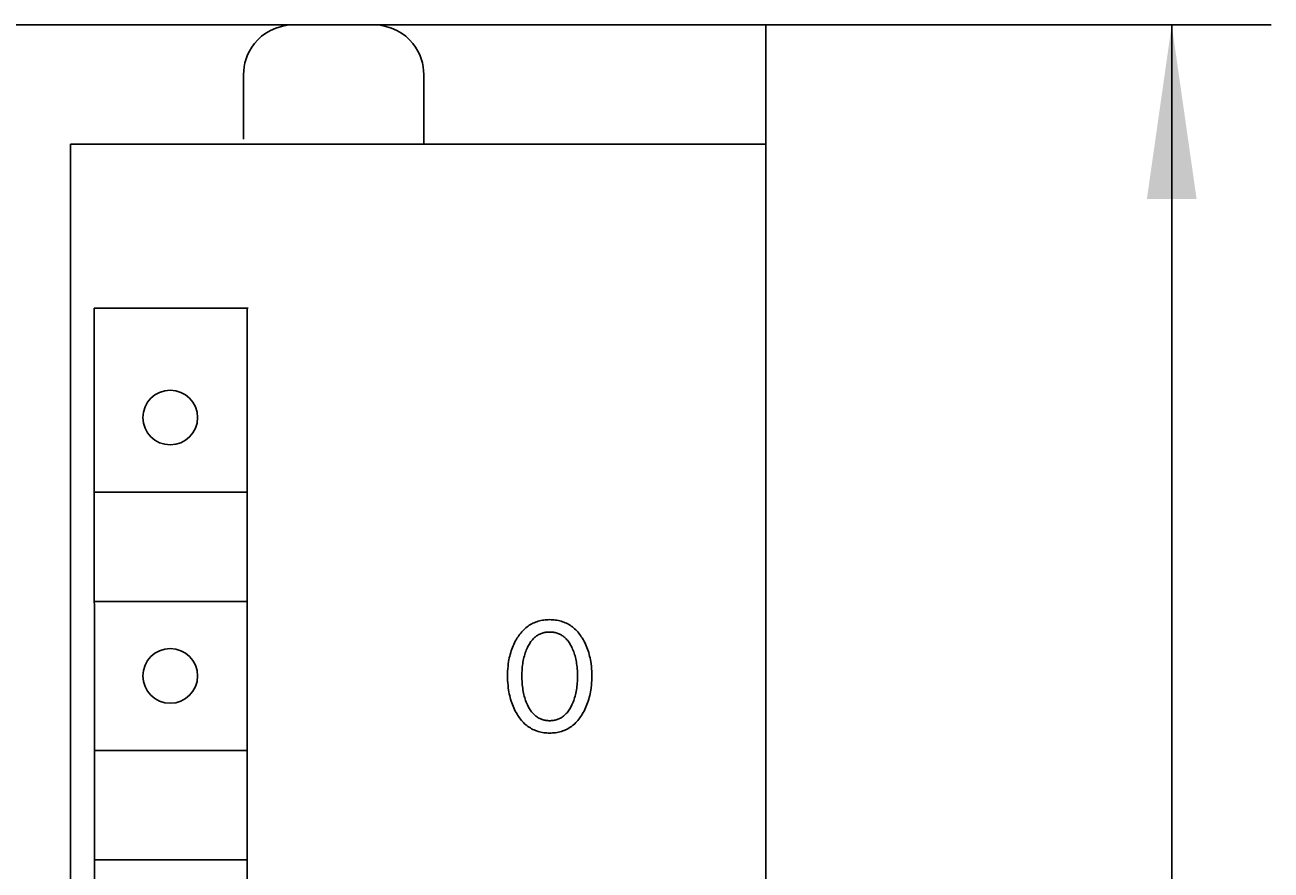
# Model space of a CAD drawing. Extents: x 0 to 594, y 0 to 420.
# Drawn here: x 264 to 289, y 333 to 350 of the extents above; entities that cross this region are included whole.
import ezdxf
from ezdxf.enums import TextEntityAlignment as Align

# ---------------------------------------------------------------- set-up
doc = ezdxf.new("R2010")
doc.units = 0
doc.header["$LTSCALE"] = 32.67
doc.header["$MEASUREMENT"] = 0
doc.layers.add('10000_FRONT', color=7, linetype='CONTINUOUS')
doc.layers.add('10100_DIM_FRONT', color=7, linetype='CONTINUOUS')
doc.dimstyles.get("Standard").update_dxf_attribs({"dimtxt": 0.18, "dimasz": 0.18, "dimexe": 0.18, "dimexo": 0.0625, "dimgap": 0.09, "dimtad": 0, "dimtih": 1, "dimtoh": 1, "dimdec": 4, "dimzin": 0, "dimdsep": 46, "dimtxsty": 'Standard', "dimcen": 0.09, "dimadec": 0, "dimazin": 0, "dimtfac": 1, "dimtdec": 4, "dimtofl": 0, "dimtmove": 0, "dimatfit": 3, "dimfxl": 1, "dimtolj": 1, "dimtzin": 0, "dimarcsym": 0})

# ---------------------------------------------------------------- blocks, each defined once
blk = doc.blocks.new('*D1')
at = {"layer": '10100_DIM_FRONT', "color": 7, "linetype": 'Continuous'}
for p, q in [((278.759, 349.988), (288.929, 349.988)), ((286.929, 349.988), (286.929, 287.488)), ((286.929, 224.988), (286.929, 287.488)), ((278.759, 224.988), (288.929, 224.988))]:
    blk.add_line(p, q, dxfattribs=at)
for points in [[(287.429, 346.488), (286.929, 349.988), (286.429, 346.488)], [(286.429, 228.488), (286.929, 224.988), (287.429, 228.488)]]:
    blk.add_solid(points, dxfattribs=at)
at = {"layer": '10100_DIM_FRONT', "color": 7, "linetype": 'Continuous', "width": 0.887755}
blk.add_text('125', height=3.5, rotation=90, dxfattribs=at).set_placement((286.054, 283.295), (286.054, 290.545), align=Align.FIT)

msp = doc.modelspace()

# ---------------------------------------------------------------- linework, layer by layer
at = {"layer": '10000_FRONT', "color": 7, "linetype": 'Continuous'}
for p, q in [((238.75926, 349.98836), (278.75926, 349.98836)), ((269.00724, 349.95967), (268.89509, 349.92512)), ((269.12474, 349.98109), (269.00724, 349.95967)), ((269.24505, 349.98836), (269.12474, 349.98109)), ((270.99378, 349.98109), (270.87347, 349.98836)), ((271.11128, 349.95967), (270.99378, 349.98109)), ((271.22343, 349.92512), (271.11128, 349.95967)), ((278.75926, 224.98836), (278.75926, 349.98836)), ((268.53297, 349.69046), (268.46737, 349.61702)), ((268.60868, 349.75975), (268.53297, 349.69046)), ((268.6946, 349.82323), (268.60868, 349.75975)), ((268.79037, 349.87901), (268.6946, 349.82323)), ((268.89509, 349.92512), (268.79037, 349.87901)), ((271.32815, 349.87901), (271.22343, 349.92512)), ((271.42392, 349.82323), (271.32815, 349.87901)), ((271.50984, 349.75975), (271.42392, 349.82323)), ((271.58555, 349.69046), (271.50984, 349.75975)), ((271.65115, 349.61702), (271.58555, 349.69046)), ((268.36489, 349.46304), (268.32676, 349.38427)), ((268.41153, 349.54086), (268.36489, 349.46304)), ((268.46737, 349.61702), (268.41153, 349.54086)), ((271.70698, 349.54086), (271.65115, 349.61702)), ((271.75363, 349.46304), (271.70698, 349.54086)), ((271.79176, 349.38427), (271.75363, 349.46304)), ((268.27366, 349.22586), (268.25767, 349.14673)), ((268.29656, 349.30518), (268.27366, 349.22586)), ((268.32676, 349.38427), (268.29656, 349.30518)), ((271.82196, 349.30518), (271.79176, 349.38427)), ((271.84486, 349.22586), (271.82196, 349.30518)), ((271.86085, 349.14673), (271.84486, 349.22586)), ((268.24818, 349.06751), (268.24505, 348.98836)), ((268.24505, 348.98836), (268.24505, 347.68836)), ((268.25767, 349.14673), (268.24818, 349.06751)), ((271.87034, 349.06751), (271.86085, 349.14673)), ((271.87347, 348.98836), (271.87034, 349.06751)), ((271.87347, 348.98836), (271.87347, 347.58836)), ((264.75926, 227.78836), (264.75926, 347.58836)), ((264.75926, 347.58836), (278.75926, 347.58836)), ((265.23964, 344.28836), (265.24848, 293.08836)), ((265.23964, 344.28836), (268.33964, 344.28836)), ((268.32003, 344.28836), (268.32003, 293.08836)), ((265.25926, 340.58836), (268.32003, 340.58836)), ((265.25926, 338.38836), (268.32003, 338.38836)), ((273.99682, 337.90704), (273.97365, 337.89143)), ((274.0206, 337.92172), (273.99682, 337.90704)), ((274.04494, 337.93545), (274.0206, 337.92172)), ((274.0698, 337.94819), (274.04494, 337.93545)), ((274.09514, 337.95992), (274.0698, 337.94819)), ((274.12091, 337.9706), (274.09514, 337.95992)), ((274.14707, 337.98021), (274.12091, 337.9706)), ((274.17503, 337.98917), (274.14707, 337.98021)), ((274.20334, 337.99694), (274.17503, 337.98917)), ((274.23194, 338.00356), (274.20334, 337.99694)), ((274.2608, 338.00906), (274.23194, 338.00356)), ((274.28988, 338.01348), (274.2608, 338.00906)), ((274.31912, 338.01686), (274.28988, 338.01348)), ((274.34849, 338.01923), (274.31912, 338.01686)), ((274.37795, 338.02063), (274.34849, 338.01923)), ((274.40745, 338.0211), (274.37795, 338.02063)), ((274.43703, 338.02065), (274.40745, 338.0211)), ((274.46656, 338.01926), (274.43703, 338.02065)), ((274.49601, 338.0169), (274.46656, 338.01926)), ((274.52533, 338.01352), (274.49601, 338.0169)), ((274.55448, 338.0091), (274.52533, 338.01352)), ((274.58342, 338.00359), (274.55448, 338.0091)), ((274.6121, 337.99697), (274.58342, 338.00359)), ((274.64049, 337.98919), (274.6121, 337.99697)), ((274.66853, 337.98021), (274.64049, 337.98919)), ((274.6947, 337.97061), (274.66853, 337.98021)), ((274.72048, 337.95993), (274.6947, 337.97061)), ((274.74582, 337.94821), (274.72048, 337.95993)), ((274.77069, 337.93548), (274.74582, 337.94821)), ((274.79504, 337.92176), (274.77069, 337.93548)), ((274.81882, 337.90708), (274.79504, 337.92176)), ((274.84198, 337.89147), (274.81882, 337.90708)), ((273.74861, 337.64422), (273.73122, 337.61495)), ((273.75416, 337.65313), (273.74861, 337.64422)), ((273.77052, 337.67834), (273.75416, 337.65313)), ((273.78762, 337.70307), (273.77052, 337.67834)), ((273.80548, 337.72725), (273.78762, 337.70307)), ((273.8241, 337.75084), (273.80548, 337.72725)), ((273.84352, 337.77376), (273.8241, 337.75084)), ((273.86373, 337.79595), (273.84352, 337.77376)), ((273.88476, 337.81736), (273.86373, 337.79595)), ((273.90661, 337.83791), (273.88476, 337.81736)), ((273.9293, 337.85756), (273.90661, 337.83791)), ((273.95113, 337.87493), (273.9293, 337.85756)), ((273.97365, 337.89143), (273.95113, 337.87493)), ((274.07552, 337.63373), (274.08847, 337.64662)), ((274.08847, 337.64662), (274.10191, 337.65903)), ((274.10191, 337.65903), (274.11582, 337.67093)), ((274.11582, 337.67093), (274.13019, 337.68228)), ((274.13019, 337.68228), (274.14498, 337.69306)), ((274.14498, 337.69306), (274.16019, 337.70323)), ((274.16019, 337.70323), (274.17578, 337.71275)), ((274.17578, 337.71275), (274.19174, 337.7216)), ((274.19174, 337.7216), (274.20805, 337.72975)), ((274.20805, 337.72975), (274.22468, 337.73716)), ((274.22468, 337.73716), (274.24204, 337.74395)), ((274.24204, 337.74395), (274.25969, 337.74995)), ((274.25969, 337.74995), (274.2776, 337.75518)), ((274.2776, 337.75518), (274.29573, 337.75966)), ((274.29573, 337.75966), (274.31406, 337.76339)), ((274.31406, 337.76339), (274.33254, 337.76641)), ((274.33254, 337.76641), (274.35116, 337.76872)), ((274.35116, 337.76872), (274.36987, 337.77035)), ((274.36987, 337.77035), (274.38864, 337.77131)), ((274.38864, 337.77131), (274.40745, 337.77163)), ((274.40745, 337.77163), (274.42626, 337.77131)), ((274.42626, 337.77131), (274.44503, 337.77035)), ((274.44503, 337.77035), (274.46375, 337.76872)), ((274.46375, 337.76872), (274.48236, 337.76641)), ((274.48236, 337.76641), (274.50085, 337.76339)), ((274.50085, 337.76339), (274.51917, 337.75966)), ((274.51917, 337.75966), (274.5373, 337.75518)), ((274.5373, 337.75518), (274.55521, 337.74995)), ((274.55521, 337.74995), (274.57286, 337.74395)), ((274.57286, 337.74395), (274.59022, 337.73716)), ((274.59022, 337.73716), (274.60686, 337.72975)), ((274.60686, 337.72975), (274.62316, 337.7216)), ((274.62316, 337.7216), (274.63912, 337.71275)), ((274.63912, 337.71275), (274.65472, 337.70323)), ((274.65472, 337.70323), (274.66992, 337.69306)), ((274.66992, 337.69306), (274.68471, 337.68228)), ((274.68471, 337.68228), (274.69908, 337.67093)), ((274.69908, 337.67093), (274.71299, 337.65903)), ((274.71299, 337.65903), (274.72643, 337.64662)), ((274.72643, 337.64662), (274.73938, 337.63373)), ((274.86449, 337.87495), (274.84198, 337.89147)), ((274.88629, 337.85756), (274.86449, 337.87495)), ((274.90891, 337.83792), (274.88629, 337.85756)), ((274.93069, 337.81736), (274.90891, 337.83792)), ((274.95163, 337.79595), (274.93069, 337.81736)), ((274.97176, 337.77374), (274.95163, 337.79595)), ((274.99109, 337.75082), (274.97176, 337.77374)), ((275.00963, 337.72723), (274.99109, 337.75082)), ((275.02741, 337.70304), (275.00963, 337.72723)), ((275.04445, 337.67832), (275.02741, 337.70304)), ((275.06075, 337.65313), (275.04445, 337.67832)), ((275.07916, 337.62271), (275.06075, 337.65313)), ((273.63363, 337.39461), (273.62241, 337.35888)), ((273.64588, 337.43), (273.63363, 337.39461)), ((273.65789, 337.46178), (273.64588, 337.43)), ((273.67078, 337.49322), (273.65789, 337.46178)), ((273.68454, 337.52429), (273.67078, 337.49322)), ((273.6992, 337.55496), (273.68454, 337.52429)), ((273.71475, 337.58519), (273.6992, 337.55496)), ((273.73122, 337.61495), (273.71475, 337.58519)), ((273.92508, 337.37854), (273.93585, 337.40647)), ((273.93585, 337.40647), (273.94747, 337.43408)), ((273.94747, 337.43408), (273.95997, 337.46135)), ((273.95997, 337.46135), (273.97023, 337.48213)), ((273.97023, 337.48213), (273.98105, 337.50262)), ((273.98105, 337.50262), (273.99248, 337.52279)), ((273.99248, 337.52279), (274.00455, 337.54257)), ((274.00455, 337.54257), (274.01728, 337.56191)), ((274.01728, 337.56191), (274.03071, 337.58075)), ((274.03071, 337.58075), (274.04487, 337.59904)), ((274.04487, 337.59904), (274.0598, 337.61672)), ((274.0598, 337.61672), (274.07552, 337.63373)), ((274.73938, 337.63373), (274.7551, 337.61672)), ((274.7551, 337.61672), (274.77003, 337.59904)), ((274.77003, 337.59904), (274.78419, 337.58075)), ((274.78419, 337.58075), (274.79762, 337.56191)), ((274.79762, 337.56191), (274.81035, 337.54257)), ((274.81035, 337.54257), (274.82242, 337.52279)), ((274.82242, 337.52279), (274.83385, 337.50262)), ((274.83385, 337.50262), (274.84468, 337.48213)), ((274.84468, 337.48213), (274.85494, 337.46135)), ((274.85494, 337.46135), (274.85824, 337.45437)), ((274.85824, 337.45437), (274.87, 337.42819)), ((274.87, 337.42819), (274.88096, 337.4017)), ((274.88096, 337.4017), (274.89115, 337.37493)), ((275.09657, 337.59175), (275.07916, 337.62271)), ((275.113, 337.56028), (275.09657, 337.59175)), ((275.12845, 337.52834), (275.113, 337.56028)), ((275.14293, 337.49595), (275.12845, 337.52834)), ((275.15645, 337.46316), (275.14293, 337.49595)), ((275.16902, 337.43), (275.15645, 337.46316)), ((275.18128, 337.39462), (275.16902, 337.43)), ((275.1925, 337.35889), (275.18128, 337.39462)), ((273.58091, 337.17637), (273.57406, 337.12933)), ((273.58733, 337.21327), (273.58091, 337.17637)), ((273.59467, 337.25001), (273.58733, 337.21327)), ((273.60295, 337.28655), (273.59467, 337.25001)), ((273.61219, 337.32285), (273.60295, 337.28655)), ((273.62241, 337.35888), (273.61219, 337.32285)), ((273.86451, 337.13454), (273.86956, 337.16657)), ((273.86956, 337.16657), (273.87537, 337.19848)), ((273.87537, 337.19848), (273.88196, 337.23023)), ((273.88196, 337.23023), (273.88936, 337.26179)), ((273.88936, 337.26179), (273.8976, 337.29314)), ((273.8976, 337.29314), (273.90598, 337.32185)), ((273.90598, 337.32185), (273.91513, 337.35033)), ((273.91513, 337.35033), (273.92508, 337.37854)), ((274.89115, 337.37493), (274.90059, 337.34789)), ((274.90059, 337.34789), (274.9093, 337.32062)), ((274.9093, 337.32062), (274.9173, 337.29314)), ((274.9173, 337.29314), (274.92555, 337.26179)), ((274.92555, 337.26179), (274.93295, 337.23023)), ((274.93295, 337.23023), (274.93954, 337.19848)), ((274.93954, 337.19848), (274.94534, 337.16657)), ((274.94534, 337.16657), (274.9504, 337.13454)), ((275.20273, 337.32286), (275.1925, 337.35889)), ((275.21197, 337.28655), (275.20273, 337.32286)), ((275.22024, 337.25001), (275.21197, 337.28655)), ((275.22758, 337.21327), (275.22024, 337.25001)), ((275.23399, 337.17637), (275.22758, 337.21327)), ((275.24084, 337.12933), (275.23399, 337.17637)), ((273.55984, 336.9398), (273.55926, 336.89225)), ((273.55926, 336.89225), (273.55977, 336.8439)), ((273.56155, 336.98732), (273.55984, 336.9398)), ((273.56444, 337.03477), (273.56155, 336.98732)), ((273.56859, 337.08212), (273.56444, 337.03477)), ((273.57406, 337.12933), (273.56859, 337.08212)), ((273.84771, 336.88914), (273.84804, 336.92476)), ((273.84804, 336.92476), (273.84902, 336.96038)), ((273.84902, 336.96038), (273.85068, 336.99596)), ((273.85068, 336.99596), (273.85307, 337.0315)), ((273.85307, 337.0315), (273.85623, 337.06699)), ((273.85623, 337.06699), (273.86018, 337.1024)), ((273.86018, 337.1024), (273.86451, 337.13454)), ((274.9504, 337.13454), (274.95472, 337.1024)), ((274.95472, 337.1024), (274.95868, 337.06699)), ((274.95868, 337.06699), (274.96183, 337.0315)), ((274.96183, 337.0315), (274.96422, 336.99596)), ((274.96422, 336.99596), (274.96588, 336.96038)), ((274.96588, 336.96038), (274.96686, 336.92476)), ((274.96686, 336.92476), (274.9672, 336.88914)), ((275.24631, 337.08212), (275.24084, 337.12933)), ((275.25046, 337.03477), (275.24631, 337.08212)), ((275.25336, 336.98732), (275.25046, 337.03477)), ((275.25506, 336.9398), (275.25336, 336.98732)), ((275.25564, 336.89225), (275.25506, 336.9398)), ((275.25513, 336.84402), (275.25564, 336.89225)), ((273.55977, 336.8439), (273.56142, 336.79558)), ((273.56142, 336.79558), (273.56427, 336.74733)), ((273.56427, 336.74733), (273.56838, 336.69918)), ((273.56838, 336.69918), (273.57379, 336.65115)), ((273.57379, 336.65115), (273.58057, 336.60329)), ((273.848, 336.85299), (273.84771, 336.88914)), ((273.84896, 336.81686), (273.848, 336.85299)), ((273.8506, 336.78076), (273.84896, 336.81686)), ((273.85297, 336.74469), (273.8506, 336.78076)), ((273.85609, 336.70869), (273.85297, 336.74469)), ((273.86001, 336.67276), (273.85609, 336.70869)), ((273.86428, 336.64011), (273.86001, 336.67276)), ((273.86927, 336.60757), (273.86428, 336.64011)), ((274.95062, 336.64011), (274.94563, 336.60757)), ((274.9549, 336.67276), (274.95062, 336.64011)), ((274.95881, 336.70869), (274.9549, 336.67276)), ((274.96193, 336.74469), (274.95881, 336.70869)), ((274.9643, 336.78076), (274.96193, 336.74469)), ((274.96595, 336.81686), (274.9643, 336.78076)), ((274.9669, 336.85299), (274.96595, 336.81686)), ((274.9672, 336.88914), (274.9669, 336.85299)), ((275.23434, 336.60398), (275.24111, 336.65173)), ((275.24111, 336.65173), (275.24652, 336.69964)), ((275.24652, 336.69964), (275.25062, 336.74768)), ((275.25062, 336.74768), (275.25348, 336.79581)), ((275.25348, 336.79581), (275.25513, 336.84402)), ((273.58057, 336.60329), (273.58688, 336.56582)), ((273.58688, 336.56582), (273.5941, 336.52851)), ((273.5941, 336.52851), (273.60223, 336.49138)), ((273.60223, 336.49138), (273.61131, 336.45449)), ((273.61131, 336.45449), (273.62137, 336.41785)), ((273.62137, 336.41785), (273.63242, 336.38151)), ((273.875, 336.57515), (273.86927, 336.60757)), ((273.88149, 336.54288), (273.875, 336.57515)), ((273.88879, 336.51078), (273.88149, 336.54288)), ((273.89691, 336.4789), (273.88879, 336.51078)), ((273.90516, 336.44969), (273.89691, 336.4789)), ((273.91417, 336.42071), (273.90516, 336.44969)), ((273.92398, 336.39198), (273.91417, 336.42071)), ((273.9346, 336.36353), (273.92398, 336.39198)), ((274.89093, 336.39198), (274.88031, 336.36353)), ((274.90073, 336.42071), (274.89093, 336.39198)), ((274.90974, 336.44969), (274.90073, 336.42071)), ((274.918, 336.4789), (274.90974, 336.44969)), ((274.92612, 336.51078), (274.918, 336.4789)), ((274.93341, 336.54288), (274.92612, 336.51078)), ((274.93991, 336.57515), (274.93341, 336.54288)), ((274.94563, 336.60757), (274.93991, 336.57515)), ((275.18247, 336.38221), (275.19351, 336.41855)), ((275.19351, 336.41855), (275.20356, 336.45519)), ((275.20356, 336.45519), (275.21265, 336.49208)), ((275.21265, 336.49208), (275.22079, 336.5292)), ((275.22079, 336.5292), (275.22801, 336.56651)), ((275.22801, 336.56651), (275.23434, 336.60398)), ((273.63242, 336.38151), (273.64449, 336.3455)), ((273.64449, 336.3455), (273.65683, 336.31189)), ((273.65683, 336.31189), (273.67011, 336.27863)), ((273.67011, 336.27863), (273.68434, 336.24577)), ((273.68434, 336.24577), (273.69954, 336.21333)), ((273.69954, 336.21333), (273.71571, 336.18135)), ((273.71571, 336.18135), (273.73287, 336.14987)), ((273.73287, 336.14987), (273.75104, 336.1189)), ((273.94606, 336.33538), (273.9346, 336.36353)), ((273.95841, 336.30756), (273.94606, 336.33538)), ((273.96862, 336.28622), (273.95841, 336.30756)), ((273.97941, 336.26515), (273.96862, 336.28622)), ((273.99082, 336.24441), (273.97941, 336.26515)), ((274.00287, 336.22405), (273.99082, 336.24441)), ((274.01562, 336.20413), (274.00287, 336.22405)), ((274.02908, 336.18471), (274.01562, 336.20413)), ((274.0433, 336.16584), (274.02908, 336.18471)), ((274.0583, 336.14758), (274.0433, 336.16584)), ((274.07413, 336.12999), (274.0583, 336.14758)), ((274.7566, 336.14758), (274.74077, 336.12999)), ((274.77161, 336.16584), (274.7566, 336.14758)), ((274.78582, 336.18471), (274.77161, 336.16584)), ((274.79929, 336.20413), (274.78582, 336.18471)), ((274.81203, 336.22405), (274.79929, 336.20413)), ((274.82409, 336.24441), (274.81203, 336.22405)), ((274.83549, 336.26515), (274.82409, 336.24441)), ((274.84629, 336.28622), (274.83549, 336.26515)), ((274.8565, 336.30756), (274.84629, 336.28622)), ((274.86884, 336.33538), (274.8565, 336.30756)), ((274.88031, 336.36353), (274.86884, 336.33538)), ((275.06387, 336.1189), (275.08203, 336.14998)), ((275.08203, 336.14998), (275.09918, 336.18157)), ((275.09918, 336.18157), (275.11536, 336.21365)), ((275.11536, 336.21365), (275.13055, 336.24619)), ((275.13055, 336.24619), (275.14478, 336.27914)), ((275.14478, 336.27914), (275.15806, 336.31249)), ((275.15806, 336.31249), (275.17041, 336.3462)), ((275.17041, 336.3462), (275.18247, 336.38221)), ((273.75104, 336.1189), (273.76734, 336.09293)), ((273.76734, 336.09293), (273.7844, 336.06742)), ((273.7844, 336.06742), (273.80224, 336.04246)), ((273.80224, 336.04246), (273.82086, 336.01809)), ((273.82086, 336.01809), (273.8403, 335.99439)), ((273.8403, 335.99439), (273.86057, 335.97142)), ((273.86057, 335.97142), (273.88169, 335.94925)), ((273.88169, 335.94925), (273.90367, 335.92793)), ((273.90367, 335.92793), (273.92653, 335.90755)), ((273.92653, 335.90755), (273.94837, 335.88965)), ((273.94837, 335.88965), (273.97093, 335.87263)), ((274.08707, 336.11677), (274.07413, 336.12999)), ((274.10052, 336.10402), (274.08707, 336.11677)), ((274.11444, 336.09178), (274.10052, 336.10402)), ((274.12883, 336.08009), (274.11444, 336.09178)), ((274.14366, 336.06898), (274.12883, 336.08009)), ((274.15892, 336.0585), (274.14366, 336.06898)), ((274.17459, 336.04866), (274.15892, 336.0585)), ((274.19064, 336.03952), (274.17459, 336.04866)), ((274.20705, 336.0311), (274.19064, 336.03952)), ((274.22382, 336.02345), (274.20705, 336.0311)), ((274.24121, 336.01646), (274.22382, 336.02345)), ((274.25892, 336.01029), (274.24121, 336.01646)), ((274.27689, 336.00491), (274.25892, 336.01029)), ((274.2951, 336.0003), (274.27689, 336.00491)), ((274.31352, 335.99645), (274.2951, 336.0003)), ((274.3321, 335.99333), (274.31352, 335.99645)), ((274.35082, 335.99094), (274.3321, 335.99333)), ((274.36964, 335.98926), (274.35082, 335.99094)), ((274.38853, 335.98826), (274.36964, 335.98926)), ((274.40745, 335.98793), (274.38853, 335.98826)), ((274.42637, 335.98826), (274.40745, 335.98793)), ((274.44526, 335.98926), (274.42637, 335.98826)), ((274.46408, 335.99094), (274.44526, 335.98926)), ((274.4828, 335.99333), (274.46408, 335.99094)), ((274.50139, 335.99645), (274.4828, 335.99333)), ((274.5198, 336.0003), (274.50139, 335.99645)), ((274.53801, 336.00491), (274.5198, 336.0003)), ((274.55599, 336.01029), (274.53801, 336.00491)), ((274.57369, 336.01646), (274.55599, 336.01029)), ((274.59109, 336.02345), (274.57369, 336.01646)), ((274.60785, 336.0311), (274.59109, 336.02345)), ((274.62427, 336.03952), (274.60785, 336.0311)), ((274.64032, 336.04866), (274.62427, 336.03952)), ((274.65598, 336.0585), (274.64032, 336.04866)), ((274.67124, 336.06898), (274.65598, 336.0585)), ((274.68607, 336.08009), (274.67124, 336.06898)), ((274.70046, 336.09178), (274.68607, 336.08009)), ((274.71439, 336.10402), (274.70046, 336.09178)), ((274.72783, 336.11677), (274.71439, 336.10402)), ((274.74077, 336.12999), (274.72783, 336.11677)), ((274.8447, 335.8726), (274.86725, 335.88963)), ((274.86725, 335.88963), (274.88906, 335.90755)), ((274.88906, 335.90755), (274.91186, 335.92793)), ((274.91186, 335.92793), (274.93377, 335.94924)), ((274.93377, 335.94924), (274.95481, 335.97142)), ((274.95481, 335.97142), (274.975, 335.99439)), ((274.975, 335.99439), (274.99435, 336.0181)), ((274.99435, 336.0181), (275.0129, 336.04247)), ((275.0129, 336.04247), (275.03065, 336.06744)), ((275.03065, 336.06744), (275.04763, 336.09294)), ((275.04763, 336.09294), (275.06387, 336.1189)), ((273.97093, 335.87263), (273.99416, 335.85651)), ((273.99416, 335.85651), (274.01803, 335.84133)), ((274.01803, 335.84133), (274.04248, 335.82713)), ((274.04248, 335.82713), (274.06749, 335.81394)), ((274.06749, 335.81394), (274.09299, 335.80178)), ((274.09299, 335.80178), (274.11896, 335.7907)), ((274.11896, 335.7907), (274.14534, 335.78073)), ((274.14534, 335.78073), (274.17343, 335.77148)), ((274.17343, 335.77148), (274.20189, 335.76346)), ((274.20189, 335.76346), (274.23066, 335.75662)), ((274.23066, 335.75662), (274.25971, 335.75093)), ((274.25971, 335.75093), (274.28899, 335.74635)), ((274.28899, 335.74635), (274.31844, 335.74285)), ((274.31844, 335.74285), (274.34804, 335.7404)), ((274.34804, 335.7404), (274.37772, 335.73895)), ((274.37772, 335.73895), (274.40745, 335.73846)), ((274.40745, 335.73846), (274.43726, 335.73893)), ((274.43726, 335.73893), (274.46702, 335.74037)), ((274.46702, 335.74037), (274.49669, 335.74281)), ((274.49669, 335.74281), (274.52622, 335.74631)), ((274.52622, 335.74631), (274.55558, 335.75088)), ((274.55558, 335.75088), (274.5847, 335.75658)), ((274.5847, 335.75658), (274.61355, 335.76343)), ((274.61355, 335.76343), (274.64209, 335.77147)), ((274.64209, 335.77147), (274.67026, 335.78073)), ((274.67026, 335.78073), (274.69665, 335.7907)), ((274.69665, 335.7907), (274.72262, 335.80177)), ((274.72262, 335.80177), (274.74813, 335.81391)), ((274.74813, 335.81391), (274.77314, 335.8271)), ((274.77314, 335.8271), (274.7976, 335.8413)), ((274.7976, 335.8413), (274.82147, 335.85648)), ((274.82147, 335.85648), (274.8447, 335.8726)), ((265.25926, 335.38836), (268.32003, 335.38836)), ((265.25926, 333.18836), (268.32003, 333.18836))]:
    msp.add_line(p, q, dxfattribs=at)
for centre in [(266.77003, 342.08836), (266.77003, 336.88836)]:
    msp.add_circle(centre, 0.55, dxfattribs=at)

# ---------------------------------------------------------------- dimensions: what is measured, and where the dimension line sits
at = {"layer": '10100_DIM_FRONT', "color": 7, "linetype": 'Continuous'}
dim = msp.add_linear_dim(base=(286.92896, 224.98836), p1=(278.75926, 349.98836), p2=(278.75926, 224.98836), angle=270, dimstyle='Standard', dxfattribs=at)
dim.commit()
dim.dimension.update_dxf_attribs({"geometry": '*D1', "text_midpoint": (284.30396, 286.91966), "dimtype": 128})

doc.saveas('drawing.dxf')
